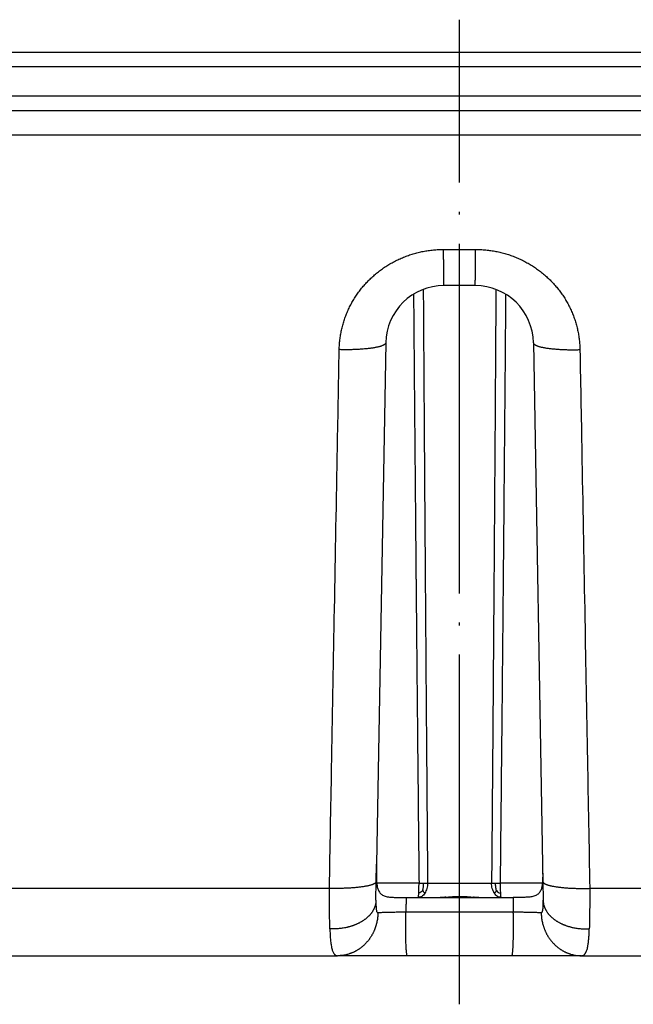
# Model space of a CAD drawing. Units: millimetres. Extents: x -375 to -219, y 108 to 322.
# Drawn here: x -314 to -293, y 288 to 322 of the extents above; entities that cross this region are included whole.
import ezdxf

# ---------------------------------------------------------------- set-up
doc = ezdxf.new("R2010")
doc.units = ezdxf.units.MM
doc.linetypes.add('DOT_CENTER', pattern=[14, 12, -1, 0, -1])
doc.layers.add('1', color=7, linetype='Continuous')

# ---------------------------------------------------------------- blocks, each defined once
blk = doc.blocks.new('Sandfang-Terra__3', base_point=(-367.983, 289.909))
at = {"color": 7, "linetype": 'Continuous'}
for p, q in [((-244.639, 320.909), (-367.483, 320.909)), ((-232.951, 318.909), (-365.016, 318.909)), ((-298.449, 312.909), (-299.518, 312.909)), ((-301.518, 310.944), (-301.83, 293.049)), ((-296.449, 310.944), (-296.137, 293.049)), ((-301.84, 292.457), (-301.83, 293.049)), ((-296.137, 293.049), (-296.126, 292.457)), ((-301.852, 291.811), (-301.84, 292.457)), ((-296.126, 292.457), (-296.115, 291.811)), ((-300.818, 291.909), (-300.404, 291.909)), ((-300.404, 291.909), (-299.649, 291.909)), ((-299.649, 291.909), (-298.318, 291.909)), ((-298.318, 291.909), (-297.563, 291.909)), ((-297.563, 291.909), (-297.149, 291.909)), ((-324.147, 289.909), (-303.17, 289.909)), ((-300.778, 289.909), (-303.17, 289.909)), ((-297.188, 289.909), (-300.778, 289.909)), ((-294.797, 289.909), (-297.188, 289.909)), ((-294.797, 289.909), (-273.819, 289.909))]:
    blk.add_line(p, q, dxfattribs=at)
at = {"color": 3, "linetype": 'Continuous'}
for p, q in [((-244.242, 320.409), (-367.983, 320.409)), ((-229.983, 319.409), (-367.983, 319.409)), ((-364.031, 318.082), (-233.935, 318.082)), ((-299.53, 314.148), (-298.436, 314.148)), ((-300.375, 292.397), (-301.825, 292.397)), ((-300.081, 292.401), (-297.886, 292.401)), ((-296.142, 292.397), (-297.591, 292.397)), ((-325.277, 292.223), (-303.449, 292.223)), ((-294.517, 292.223), (-272.689, 292.223)), ((-297.14, 291.409), (-300.826, 291.409))]:
    blk.add_line(p, q, dxfattribs=at)
at = {"color": 7, "linetype": 'Continuous'}
for centre, start, end in [((-299.518, 310.909), 90, 179), ((-298.449, 310.909), 1, 90)]:
    blk.add_arc(centre, 2, start, end, dxfattribs=at)
at = {"color": 3, "linetype": 'Continuous'}
for points, knots in [([(-303.113, 310.709), (-303.111, 310.766), (-303.108, 310.878), (-303.092, 311.047), (-303.068, 311.214), (-303.036, 311.38), (-302.996, 311.544), (-302.955, 311.679), (-302.919, 311.785), (-302.89, 311.865), (-302.859, 311.943), (-302.826, 312.021), (-302.792, 312.098), (-302.755, 312.175), (-302.716, 312.25), (-302.663, 312.349), (-302.591, 312.471), (-302.497, 312.613), (-302.397, 312.75), (-302.308, 312.861), (-302.233, 312.946), (-302.176, 313.009), (-302.116, 313.071), (-302.056, 313.131), (-301.993, 313.19), (-301.93, 313.248), (-301.865, 313.304), (-301.798, 313.358), (-301.73, 313.411), (-301.661, 313.463), (-301.59, 313.512), (-301.518, 313.56), (-301.445, 313.607), (-301.371, 313.651), (-301.296, 313.694), (-301.194, 313.749), (-301.063, 313.813), (-300.903, 313.883), (-300.739, 313.944), (-300.601, 313.989), (-300.488, 314.021), (-300.403, 314.043), (-300.318, 314.063), (-300.231, 314.081), (-300.145, 314.097), (-300.058, 314.111), (-299.971, 314.122), (-299.883, 314.132), (-299.795, 314.139), (-299.707, 314.144), (-299.619, 314.148), (-299.56, 314.148), (-299.53, 314.148)], [0, 0, 0, 0, 0.169116, 0.338143, 0.507006, 0.675805, 0.844635, 1.013416, 1.097841, 1.182315, 1.266804, 1.351297, 1.435817, 1.520386, 1.605026, 1.689715, 1.859182, 2.028931, 2.198979, 2.369301, 2.454622, 2.540048, 2.625549, 2.711135, 2.796815, 2.8826, 2.968492, 3.054494, 3.140611, 3.226841, 3.313171, 3.399606, 3.486158, 3.572821, 3.659585, 3.746459, 3.92051, 4.094991, 4.269824, 4.444981, 4.532711, 4.620517, 4.708387, 4.79632, 4.884313, 4.972368, 5.060491, 5.148664, 5.236867, 5.325093, 5.413333, 5.501586, 5.501586, 5.501586, 5.501586]), ([(-299.518, 312.909), (-299.518, 312.909), (-299.518, 312.909), (-299.518, 312.909), (-299.518, 312.909), (-299.518, 312.909), (-299.518, 312.909), (-299.518, 312.909), (-299.518, 312.909), (-299.518, 312.91), (-299.518, 312.91), (-299.518, 312.911), (-299.519, 312.911), (-299.519, 312.912), (-299.519, 312.912), (-299.519, 312.913), (-299.519, 312.914), (-299.519, 312.915), (-299.519, 312.916), (-299.519, 312.917), (-299.519, 312.918), (-299.519, 312.919), (-299.519, 312.92), (-299.52, 312.922), (-299.52, 312.923), (-299.52, 312.924), (-299.52, 312.926), (-299.52, 312.928), (-299.52, 312.929), (-299.52, 312.931), (-299.52, 312.933), (-299.52, 312.935), (-299.52, 312.937), (-299.52, 312.939), (-299.521, 312.941), (-299.521, 312.943), (-299.521, 312.946), (-299.521, 312.948), (-299.521, 312.951), (-299.521, 312.953), (-299.521, 312.956), (-299.521, 312.959), (-299.521, 312.961), (-299.521, 312.964), (-299.521, 312.967), (-299.521, 312.97), (-299.522, 312.973), (-299.522, 312.977), (-299.522, 312.98), (-299.522, 312.983), (-299.522, 312.987), (-299.522, 312.99), (-299.522, 312.994), (-299.522, 312.997), (-299.522, 313.001), (-299.522, 313.005), (-299.522, 313.009), (-299.523, 313.013), (-299.523, 313.017), (-299.523, 313.021), (-299.523, 313.026), (-299.523, 313.03), (-299.523, 313.034), (-299.523, 313.039), (-299.523, 313.043), (-299.523, 313.048), (-299.523, 313.053), (-299.523, 313.058), (-299.524, 313.063), (-299.524, 313.068), (-299.524, 313.073), (-299.524, 313.078), (-299.524, 313.083), (-299.524, 313.088), (-299.524, 313.094), (-299.524, 313.099), (-299.524, 313.105), (-299.524, 313.111), (-299.524, 313.116), (-299.524, 313.122), (-299.525, 313.129), (-299.525, 313.135), (-299.525, 313.141), (-299.525, 313.147), (-299.525, 313.154), (-299.525, 313.16), (-299.525, 313.167), (-299.525, 313.174), (-299.525, 313.18), (-299.525, 313.187), (-299.525, 313.194), (-299.525, 313.201), (-299.526, 313.208), (-299.526, 313.215), (-299.526, 313.223), (-299.526, 313.23), (-299.526, 313.237), (-299.526, 313.245), (-299.526, 313.252), (-299.526, 313.26), (-299.526, 313.268), (-299.526, 313.276), (-299.526, 313.284), (-299.526, 313.292), (-299.526, 313.301), (-299.527, 313.309), (-299.527, 313.318), (-299.527, 313.326), (-299.527, 313.335), (-299.527, 313.343), (-299.527, 313.352), (-299.527, 313.361), (-299.527, 313.37), (-299.527, 313.379), (-299.527, 313.388), (-299.527, 313.397), (-299.527, 313.406), (-299.527, 313.415), (-299.528, 313.425), (-299.528, 313.434), (-299.528, 313.443), (-299.528, 313.453), (-299.528, 313.464), (-299.528, 313.475), (-299.528, 313.486), (-299.528, 313.497), (-299.528, 313.509), (-299.528, 313.52), (-299.528, 313.531), (-299.528, 313.543), (-299.528, 313.554), (-299.528, 313.566), (-299.528, 313.578), (-299.529, 313.589), (-299.529, 313.601), (-299.529, 313.613), (-299.529, 313.625), (-299.529, 313.637), (-299.529, 313.649), (-299.529, 313.661), (-299.529, 313.675), (-299.529, 313.69), (-299.529, 313.706), (-299.529, 313.723), (-299.529, 313.74), (-299.529, 313.756), (-299.529, 313.773), (-299.529, 313.79), (-299.53, 313.807), (-299.53, 313.824), (-299.53, 313.841), (-299.53, 313.858), (-299.53, 313.875), (-299.53, 313.892), (-299.53, 313.911), (-299.53, 313.933), (-299.53, 313.957), (-299.53, 313.981), (-299.53, 314.005), (-299.53, 314.029), (-299.53, 314.053), (-299.53, 314.077), (-299.53, 314.101), (-299.53, 314.125), (-299.53, 314.14), (-299.53, 314.148)], [0, 0, 0, 0, 0.000032, 0.000067, 0.000107, 0.000154, 0.000269, 0.000417, 0.00067, 0.00099, 0.001377, 0.001832, 0.002357, 0.002952, 0.003618, 0.004356, 0.005165, 0.006046, 0.007, 0.008028, 0.009129, 0.010304, 0.011554, 0.012878, 0.014278, 0.015753, 0.017305, 0.018932, 0.020636, 0.022416, 0.024274, 0.02621, 0.028224, 0.030316, 0.032487, 0.034736, 0.037064, 0.039472, 0.041958, 0.044524, 0.047169, 0.049894, 0.052699, 0.055584, 0.05855, 0.061595, 0.064722, 0.067929, 0.071217, 0.074586, 0.078037, 0.081568, 0.085182, 0.088874, 0.092648, 0.096503, 0.10044, 0.104458, 0.108558, 0.112738, 0.116999, 0.121341, 0.125764, 0.130267, 0.13485, 0.139514, 0.144257, 0.14908, 0.153983, 0.158966, 0.164028, 0.169169, 0.17439, 0.179689, 0.185067, 0.190524, 0.19606, 0.201916, 0.207857, 0.213882, 0.21999, 0.226182, 0.232456, 0.238813, 0.245251, 0.25177, 0.258369, 0.265048, 0.271806, 0.278643, 0.285559, 0.292552, 0.299622, 0.306769, 0.313991, 0.321289, 0.328662, 0.33611, 0.343631, 0.351226, 0.35924, 0.367333, 0.375503, 0.383749, 0.392071, 0.400467, 0.408937, 0.417479, 0.426092, 0.434776, 0.44353, 0.452352, 0.461242, 0.470198, 0.47922, 0.488307, 0.497457, 0.50667, 0.515945, 0.525281, 0.534676, 0.54413, 0.555147, 0.566239, 0.577405, 0.588643, 0.59995, 0.611326, 0.622768, 0.634274, 0.645844, 0.657474, 0.669163, 0.68091, 0.692712, 0.704568, 0.716476, 0.728434, 0.74044, 0.752493, 0.764591, 0.781078, 0.797638, 0.814268, 0.830963, 0.847718, 0.86453, 0.881393, 0.898303, 0.915256, 0.932248, 0.949273, 0.966327, 0.983407, 1.000507, 1.024475, 1.048464, 1.072462, 1.096458, 1.120444, 1.144407, 1.168338, 1.192227, 1.216062, 1.239833, 1.239833, 1.239833, 1.239833]), ([(-298.449, 312.909), (-298.449, 312.909), (-298.449, 312.909), (-298.449, 312.909), (-298.449, 312.909), (-298.449, 312.909), (-298.448, 312.909), (-298.448, 312.909), (-298.448, 312.909), (-298.448, 312.91), (-298.448, 312.91), (-298.448, 312.911), (-298.448, 312.911), (-298.448, 312.912), (-298.448, 312.912), (-298.448, 312.913), (-298.448, 312.914), (-298.448, 312.915), (-298.447, 312.916), (-298.447, 312.917), (-298.447, 312.918), (-298.447, 312.919), (-298.447, 312.92), (-298.447, 312.922), (-298.447, 312.923), (-298.447, 312.924), (-298.447, 312.926), (-298.447, 312.928), (-298.447, 312.929), (-298.446, 312.931), (-298.446, 312.933), (-298.446, 312.935), (-298.446, 312.937), (-298.446, 312.939), (-298.446, 312.941), (-298.446, 312.943), (-298.446, 312.946), (-298.446, 312.948), (-298.446, 312.951), (-298.446, 312.953), (-298.446, 312.956), (-298.445, 312.959), (-298.445, 312.961), (-298.445, 312.964), (-298.445, 312.967), (-298.445, 312.97), (-298.445, 312.973), (-298.445, 312.977), (-298.445, 312.98), (-298.445, 312.983), (-298.445, 312.987), (-298.445, 312.99), (-298.444, 312.994), (-298.444, 312.997), (-298.444, 313.001), (-298.444, 313.005), (-298.444, 313.009), (-298.444, 313.013), (-298.444, 313.017), (-298.444, 313.021), (-298.444, 313.026), (-298.444, 313.03), (-298.444, 313.034), (-298.443, 313.039), (-298.443, 313.043), (-298.443, 313.048), (-298.443, 313.053), (-298.443, 313.058), (-298.443, 313.063), (-298.443, 313.068), (-298.443, 313.073), (-298.443, 313.078), (-298.443, 313.083), (-298.443, 313.088), (-298.443, 313.094), (-298.442, 313.099), (-298.442, 313.105), (-298.442, 313.111), (-298.442, 313.116), (-298.442, 313.122), (-298.442, 313.129), (-298.442, 313.135), (-298.442, 313.141), (-298.442, 313.147), (-298.442, 313.154), (-298.442, 313.16), (-298.442, 313.167), (-298.441, 313.174), (-298.441, 313.18), (-298.441, 313.187), (-298.441, 313.194), (-298.441, 313.201), (-298.441, 313.208), (-298.441, 313.215), (-298.441, 313.223), (-298.441, 313.23), (-298.441, 313.237), (-298.441, 313.245), (-298.441, 313.252), (-298.44, 313.26), (-298.44, 313.268), (-298.44, 313.276), (-298.44, 313.284), (-298.44, 313.292), (-298.44, 313.301), (-298.44, 313.309), (-298.44, 313.318), (-298.44, 313.326), (-298.44, 313.335), (-298.44, 313.343), (-298.44, 313.352), (-298.44, 313.361), (-298.439, 313.37), (-298.439, 313.379), (-298.439, 313.388), (-298.439, 313.397), (-298.439, 313.406), (-298.439, 313.415), (-298.439, 313.425), (-298.439, 313.434), (-298.439, 313.443), (-298.439, 313.453), (-298.439, 313.464), (-298.439, 313.475), (-298.439, 313.486), (-298.439, 313.497), (-298.438, 313.509), (-298.438, 313.52), (-298.438, 313.531), (-298.438, 313.543), (-298.438, 313.554), (-298.438, 313.566), (-298.438, 313.578), (-298.438, 313.589), (-298.438, 313.601), (-298.438, 313.613), (-298.438, 313.625), (-298.438, 313.637), (-298.438, 313.649), (-298.438, 313.661), (-298.438, 313.675), (-298.437, 313.69), (-298.437, 313.706), (-298.437, 313.723), (-298.437, 313.74), (-298.437, 313.756), (-298.437, 313.773), (-298.437, 313.79), (-298.437, 313.807), (-298.437, 313.824), (-298.437, 313.841), (-298.437, 313.858), (-298.437, 313.875), (-298.437, 313.892), (-298.437, 313.911), (-298.437, 313.933), (-298.437, 313.957), (-298.436, 313.981), (-298.436, 314.005), (-298.436, 314.029), (-298.436, 314.053), (-298.436, 314.077), (-298.436, 314.101), (-298.436, 314.125), (-298.436, 314.14), (-298.436, 314.148)], [0, 0, 0, 0, 0.000032, 0.000067, 0.000107, 0.000154, 0.000269, 0.000417, 0.00067, 0.00099, 0.001377, 0.001832, 0.002357, 0.002952, 0.003618, 0.004356, 0.005165, 0.006046, 0.007, 0.008028, 0.009129, 0.010304, 0.011554, 0.012878, 0.014278, 0.015753, 0.017305, 0.018932, 0.020636, 0.022416, 0.024274, 0.02621, 0.028224, 0.030316, 0.032487, 0.034736, 0.037064, 0.039472, 0.041958, 0.044524, 0.047169, 0.049894, 0.052699, 0.055584, 0.05855, 0.061595, 0.064722, 0.067929, 0.071217, 0.074586, 0.078037, 0.081568, 0.085182, 0.088874, 0.092648, 0.096503, 0.10044, 0.104458, 0.108558, 0.112738, 0.116999, 0.121341, 0.125764, 0.130267, 0.13485, 0.139514, 0.144257, 0.14908, 0.153983, 0.158966, 0.164028, 0.169169, 0.17439, 0.179689, 0.185067, 0.190524, 0.19606, 0.201916, 0.207857, 0.213882, 0.21999, 0.226182, 0.232456, 0.238813, 0.245251, 0.25177, 0.258369, 0.265048, 0.271806, 0.278643, 0.285559, 0.292552, 0.299622, 0.306769, 0.313991, 0.321289, 0.328662, 0.33611, 0.343631, 0.351226, 0.35924, 0.367333, 0.375503, 0.383749, 0.392071, 0.400467, 0.408937, 0.417479, 0.426092, 0.434776, 0.44353, 0.452352, 0.461242, 0.470198, 0.47922, 0.488307, 0.497457, 0.50667, 0.515945, 0.525281, 0.534676, 0.54413, 0.555147, 0.566239, 0.577405, 0.588643, 0.59995, 0.611326, 0.622768, 0.634274, 0.645844, 0.657474, 0.669163, 0.68091, 0.692712, 0.704568, 0.716476, 0.728434, 0.74044, 0.752493, 0.764591, 0.781078, 0.797638, 0.814268, 0.830963, 0.847718, 0.86453, 0.881393, 0.898303, 0.915256, 0.932248, 0.949273, 0.966327, 0.983407, 1.000507, 1.024475, 1.048464, 1.072462, 1.096458, 1.120444, 1.144407, 1.168338, 1.192227, 1.216062, 1.239833, 1.239833, 1.239833, 1.239833]), ([(-298.436, 314.148), (-298.407, 314.148), (-298.348, 314.148), (-298.26, 314.144), (-298.172, 314.139), (-298.054, 314.129), (-297.909, 314.112), (-297.764, 314.087), (-297.649, 314.063), (-297.563, 314.043), (-297.478, 314.021), (-297.394, 313.997), (-297.31, 313.971), (-297.227, 313.943), (-297.145, 313.914), (-297.037, 313.871), (-296.903, 313.813), (-296.747, 313.736), (-296.595, 313.652), (-296.448, 313.561), (-296.305, 313.464), (-296.191, 313.377), (-296.102, 313.304), (-296.037, 313.248), (-295.973, 313.19), (-295.911, 313.131), (-295.85, 313.071), (-295.791, 313.009), (-295.733, 312.946), (-295.659, 312.86), (-295.57, 312.75), (-295.469, 312.613), (-295.376, 312.471), (-295.29, 312.325), (-295.211, 312.175), (-295.151, 312.047), (-295.107, 311.943), (-295.076, 311.865), (-295.047, 311.785), (-295.02, 311.705), (-294.995, 311.625), (-294.972, 311.544), (-294.951, 311.462), (-294.926, 311.352), (-294.899, 311.214), (-294.875, 311.047), (-294.859, 310.878), (-294.855, 310.766), (-294.854, 310.709)], [0, 0, 0, 0, 0.088263, 0.176513, 0.264753, 0.352961, 0.529212, 0.705262, 0.793214, 0.881101, 0.968905, 1.056627, 1.144272, 1.231841, 1.319326, 1.406703, 1.581141, 1.755206, 1.928815, 2.101996, 2.27476, 2.447042, 2.533052, 2.618983, 2.704783, 2.790463, 2.876051, 2.961557, 3.046957, 3.132262, 3.302627, 3.472654, 3.642414, 3.811902, 3.98121, 4.150334, 4.234845, 4.319329, 4.403772, 4.488181, 4.572576, 4.656975, 4.741396, 4.825807, 4.994578, 5.163449, 5.332448, 5.501534, 5.501534, 5.501534, 5.501534]), ([(-300.563, 312.614), (-300.557, 311.863), (-300.544, 310.254), (-300.526, 308.219), (-300.511, 306.507), (-300.502, 305.438), (-300.494, 304.583), (-300.489, 304.048), (-300.485, 303.621), (-300.483, 303.353), (-300.481, 303.14), (-300.48, 302.979), (-300.478, 302.819), (-300.475, 302.511), (-300.47, 301.966), (-300.462, 301.11), (-300.452, 300.029), (-300.44, 298.811), (-300.424, 297.15), (-300.403, 295.012), (-300.385, 293.302), (-300.375, 292.397)], [0, 0, 0, 0, 2.25437, 4.824474, 6.10716, 7.390005, 8.031311, 8.672771, 8.994332, 9.314154, 9.475299, 9.634845, 9.795191, 9.955537, 10.560291, 11.430613, 12.52107, 13.803833, 15.086604, 17.502987, 20.217677, 20.217677, 20.217677, 20.217677]), ([(-300.23, 312.778), (-300.221, 311.441), (-300.205, 308.977), (-300.182, 305.606), (-300.163, 303.02), (-300.15, 301.257), (-300.141, 299.974), (-300.132, 298.815), (-300.119, 297.154), (-300.102, 295.017), (-300.088, 293.306), (-300.081, 292.401)], [0, 0, 0, 0, 4.010188, 7.391904, 10.114876, 11.767687, 12.680367, 13.963027, 15.245856, 17.662156, 20.376828, 20.376828, 20.376828, 20.376828]), ([(-297.736, 312.778), (-297.749, 310.86), (-297.771, 307.488), (-297.802, 303.091), (-297.826, 299.927), (-297.845, 297.411), (-297.864, 295.017), (-297.878, 293.306), (-297.886, 292.401)], [0, 0, 0, 0, 5.753847, 10.114876, 13.192211, 15.245855, 17.662004, 20.376828, 20.376828, 20.376828, 20.376828]), ([(-297.403, 312.614), (-297.41, 311.859), (-297.423, 310.251), (-297.44, 308.216), (-297.455, 306.507), (-297.465, 305.438), (-297.472, 304.583), (-297.477, 304.048), (-297.481, 303.621), (-297.484, 303.353), (-297.485, 303.14), (-297.487, 302.98), (-297.488, 302.819), (-297.491, 302.513), (-297.496, 301.971), (-297.504, 301.115), (-297.515, 300.032), (-297.526, 298.811), (-297.543, 297.15), (-297.564, 295.012), (-297.582, 293.302), (-297.591, 292.397)], [0, 0, 0, 0, 2.263495, 4.824474, 6.10716, 7.390005, 8.031032, 8.672771, 8.99433, 9.314154, 9.474276, 9.634845, 9.795191, 9.955537, 10.552283, 11.423381, 12.52107, 13.803833, 15.086604, 17.502835, 20.217677, 20.217677, 20.217677, 20.217677]), ([(-301.518, 310.944), (-301.518, 310.943), (-301.518, 310.941), (-301.518, 310.936), (-301.521, 310.926), (-301.528, 310.913), (-301.539, 310.9), (-301.555, 310.886), (-301.572, 310.875), (-301.588, 310.866), (-301.601, 310.859), (-301.616, 310.852), (-301.637, 310.844), (-301.665, 310.833), (-301.701, 310.822), (-301.74, 310.81), (-301.784, 310.799), (-301.831, 310.789), (-301.882, 310.779), (-301.936, 310.769), (-301.994, 310.76), (-302.054, 310.752), (-302.118, 310.744), (-302.183, 310.737), (-302.251, 310.731), (-302.321, 310.725), (-302.392, 310.721), (-302.464, 310.716), (-302.537, 310.713), (-302.61, 310.71), (-302.684, 310.708), (-302.757, 310.707), (-302.83, 310.706), (-302.902, 310.706), (-302.974, 310.707), (-303.044, 310.708), (-303.09, 310.709), (-303.113, 310.709)], [0, 0, 0, 0, 0.002369, 0.004754, 0.017458, 0.031549, 0.047753, 0.069061, 0.094273, 0.108476, 0.123792, 0.14025, 0.157874, 0.191709, 0.229246, 0.270487, 0.315393, 0.363878, 0.415818, 0.471052, 0.529381, 0.590576, 0.654382, 0.720517, 0.788685, 0.858572, 0.929858, 1.002218, 1.075329, 1.148873, 1.222543, 1.296042, 1.369095, 1.44144, 1.512841, 1.583081, 1.651969, 1.651969, 1.651969, 1.651969]), ([(-296.449, 310.944), (-296.449, 310.943), (-296.449, 310.941), (-296.448, 310.936), (-296.446, 310.926), (-296.439, 310.913), (-296.428, 310.9), (-296.412, 310.886), (-296.395, 310.875), (-296.379, 310.866), (-296.365, 310.859), (-296.35, 310.852), (-296.33, 310.844), (-296.302, 310.833), (-296.266, 310.822), (-296.226, 310.81), (-296.183, 310.799), (-296.136, 310.789), (-296.085, 310.779), (-296.03, 310.769), (-295.973, 310.76), (-295.912, 310.752), (-295.849, 310.744), (-295.783, 310.737), (-295.715, 310.731), (-295.646, 310.725), (-295.575, 310.721), (-295.503, 310.716), (-295.43, 310.713), (-295.356, 310.71), (-295.283, 310.708), (-295.21, 310.707), (-295.137, 310.706), (-295.064, 310.706), (-294.993, 310.707), (-294.923, 310.708), (-294.876, 310.709), (-294.854, 310.709)], [0, 0, 0, 0, 0.002369, 0.004754, 0.017458, 0.031549, 0.047752, 0.069061, 0.094273, 0.108476, 0.123791, 0.14025, 0.157873, 0.191709, 0.229245, 0.270486, 0.315392, 0.363877, 0.415817, 0.471051, 0.52938, 0.590575, 0.654381, 0.720516, 0.788684, 0.858571, 0.929857, 1.002217, 1.075328, 1.148872, 1.222542, 1.296041, 1.369093, 1.441439, 1.512839, 1.58308, 1.651967, 1.651967, 1.651967, 1.651967]), ([(-303.449, 292.223), (-303.424, 293.605), (-303.368, 296.686), (-303.278, 301.633), (-303.191, 306.413), (-303.135, 309.494), (-303.113, 310.709)], [0, 0, 0, 0, 4.147372, 9.244835, 14.842119, 18.489887, 18.489887, 18.489887, 18.489887]), ([(-294.854, 310.709), (-294.83, 309.441), (-294.775, 306.36), (-294.689, 301.673), (-294.6, 296.779), (-294.544, 293.698), (-294.517, 292.223)], [0, 0, 0, 0, 3.806442, 9.245053, 14.06346, 18.489888, 18.489888, 18.489888, 18.489888]), ([(-301.84, 292.457), (-301.84, 292.456), (-301.84, 292.454), (-301.841, 292.449), (-301.843, 292.439), (-301.851, 292.426), (-301.862, 292.413), (-301.878, 292.399), (-301.895, 292.388), (-301.911, 292.379), (-301.925, 292.372), (-301.94, 292.365), (-301.961, 292.356), (-301.989, 292.346), (-302.025, 292.334), (-302.065, 292.323), (-302.109, 292.312), (-302.157, 292.301), (-302.208, 292.291), (-302.263, 292.282), (-302.321, 292.273), (-302.383, 292.264), (-302.446, 292.257), (-302.513, 292.25), (-302.581, 292.243), (-302.651, 292.238), (-302.723, 292.233), (-302.796, 292.229), (-302.869, 292.225), (-302.943, 292.223), (-303.017, 292.221), (-303.091, 292.219), (-303.165, 292.219), (-303.237, 292.219), (-303.309, 292.22), (-303.379, 292.221), (-303.426, 292.222), (-303.449, 292.223)], [0, 0, 0, 0, 0.002441, 0.004897, 0.017675, 0.031859, 0.048178, 0.069652, 0.095068, 0.109388, 0.124832, 0.141429, 0.159203, 0.193372, 0.231284, 0.272945, 0.318311, 0.367297, 0.419774, 0.475575, 0.534499, 0.596312, 0.66075, 0.727528, 0.79634, 0.866868, 0.938785, 1.01176, 1.085463, 1.15957, 1.233771, 1.307764, 1.381269, 1.454024, 1.52579, 1.596348, 1.665506, 1.665506, 1.665506, 1.665506]), ([(-300.384, 292.052), (-300.382, 292.081), (-300.38, 292.134), (-300.377, 292.217), (-300.376, 292.303), (-300.375, 292.365), (-300.375, 292.397)], [0, 0, 0, 0, 0.0880013, 0.1584806, 0.2501901, 0.3456869, 0.3456869, 0.3456869, 0.3456869]), ([(-300.375, 292.397), (-300.363, 292.397), (-300.336, 292.397), (-300.298, 292.398), (-300.258, 292.398), (-300.232, 292.398), (-300.218, 292.398)], [0, 0, 0, 0, 0.0371434, 0.0795178, 0.1160549, 0.1571916, 0.1571916, 0.1571916, 0.1571916]), ([(-300.246, 292.146), (-300.238, 292.185), (-300.222, 292.269), (-300.219, 292.354), (-300.218, 292.398)], [0, 0, 0, 0, 0.1198157, 0.2542151, 0.2542151, 0.2542151, 0.2542151]), ([(-300.218, 292.398), (-300.205, 292.399), (-300.181, 292.399), (-300.145, 292.4), (-300.113, 292.401), (-300.091, 292.401), (-300.081, 292.401)], [0, 0, 0, 0, 0.0396923, 0.0726152, 0.1059269, 0.1373637, 0.1373637, 0.1373637, 0.1373637]), ([(-300.081, 292.401), (-300.084, 292.337), (-300.092, 292.214), (-300.148, 292.105), (-300.175, 292.053)], [0, 0, 0, 0, 0.1901086, 0.3645701, 0.3645701, 0.3645701, 0.3645701]), ([(-297.791, 292.053), (-297.818, 292.105), (-297.875, 292.214), (-297.882, 292.337), (-297.886, 292.401)], [0, 0, 0, 0, 0.1744615, 0.3645701, 0.3645701, 0.3645701, 0.3645701]), ([(-297.886, 292.401), (-297.875, 292.401), (-297.853, 292.4), (-297.819, 292.4), (-297.784, 292.399), (-297.76, 292.399), (-297.748, 292.398)], [0, 0, 0, 0, 0.0336896, 0.0647485, 0.1029206, 0.1373637, 0.1373637, 0.1373637, 0.1373637]), ([(-297.72, 292.146), (-297.728, 292.185), (-297.745, 292.269), (-297.747, 292.354), (-297.748, 292.398)], [0, 0, 0, 0, 0.1198163, 0.2542161, 0.2542161, 0.2542161, 0.2542161]), ([(-297.748, 292.398), (-297.737, 292.398), (-297.711, 292.398), (-297.672, 292.398), (-297.631, 292.397), (-297.605, 292.397), (-297.591, 292.397)], [0, 0, 0, 0, 0.0355217, 0.0776738, 0.1171676, 0.1571916, 0.1571916, 0.1571916, 0.1571916]), ([(-297.591, 292.397), (-297.591, 292.36), (-297.591, 292.297), (-297.589, 292.211), (-297.587, 292.134), (-297.584, 292.081), (-297.583, 292.052)], [0, 0, 0, 0, 0.1122054, 0.1872062, 0.2576856, 0.3456868, 0.3456868, 0.3456868, 0.3456868]), ([(-296.126, 292.457), (-296.126, 292.456), (-296.126, 292.454), (-296.126, 292.449), (-296.123, 292.439), (-296.116, 292.426), (-296.105, 292.413), (-296.089, 292.399), (-296.072, 292.388), (-296.056, 292.379), (-296.042, 292.372), (-296.027, 292.365), (-296.006, 292.356), (-295.978, 292.346), (-295.942, 292.334), (-295.901, 292.323), (-295.857, 292.312), (-295.81, 292.301), (-295.758, 292.291), (-295.703, 292.282), (-295.645, 292.273), (-295.584, 292.264), (-295.52, 292.257), (-295.454, 292.25), (-295.385, 292.243), (-295.315, 292.238), (-295.244, 292.233), (-295.171, 292.229), (-295.097, 292.225), (-295.023, 292.223), (-294.949, 292.221), (-294.875, 292.219), (-294.802, 292.219), (-294.729, 292.219), (-294.658, 292.22), (-294.587, 292.221), (-294.54, 292.222), (-294.517, 292.223)], [0, 0, 0, 0, 0.002449, 0.004915, 0.017677, 0.031847, 0.048153, 0.06962, 0.095029, 0.109346, 0.124787, 0.141381, 0.159152, 0.193319, 0.23123, 0.272891, 0.318257, 0.367242, 0.419719, 0.475521, 0.534445, 0.596258, 0.660697, 0.727475, 0.796288, 0.866817, 0.938734, 1.011709, 1.085412, 1.15952, 1.233721, 1.307714, 1.38122, 1.453975, 1.52574, 1.596298, 1.665457, 1.665457, 1.665457, 1.665457]), ([(-303.434, 290.832), (-303.436, 290.923), (-303.442, 291.139), (-303.446, 291.491), (-303.449, 291.863), (-303.449, 292.111), (-303.449, 292.223)], [0, 0, 0, 0, 0.274851, 0.647504, 1.057285, 1.391241, 1.391241, 1.391241, 1.391241]), ([(-300.175, 292.053), (-300.207, 292.012), (-300.265, 291.935), (-300.36, 291.917), (-300.404, 291.909)], [0, 0, 0, 0, 0.1495644, 0.2786576, 0.2786576, 0.2786576, 0.2786576]), ([(-300.404, 291.909), (-300.402, 291.91), (-300.398, 291.915), (-300.396, 291.928), (-300.392, 291.948), (-300.389, 291.977), (-300.386, 292.012), (-300.385, 292.038), (-300.384, 292.052)], [0, 0, 0, 0, 0.005567, 0.0185012, 0.0392805, 0.0677016, 0.1032124, 0.1453754, 0.1453754, 0.1453754, 0.1453754]), ([(-300.246, 292.146), (-300.267, 292.128), (-300.309, 292.091), (-300.359, 292.065), (-300.384, 292.052)], [0, 0, 0, 0, 0.0827391, 0.1673814, 0.1673814, 0.1673814, 0.1673814]), ([(-300.246, 292.146), (-300.24, 292.138), (-300.228, 292.12), (-300.21, 292.096), (-300.193, 292.074), (-300.181, 292.06), (-300.175, 292.053)], [0, 0, 0, 0, 0.03106, 0.0629317, 0.0906194, 0.1170373, 0.1170373, 0.1170373, 0.1170373]), ([(-299.466, 291.917), (-299.431, 291.92), (-299.358, 291.926), (-299.243, 291.936), (-299.12, 291.944), (-299.013, 291.947), (-298.925, 291.946), (-298.858, 291.944), (-298.793, 291.941), (-298.73, 291.937), (-298.671, 291.932), (-298.613, 291.927), (-298.556, 291.921), (-298.518, 291.918), (-298.5, 291.917)], [0, 0, 0, 0, 0.1054542, 0.2218202, 0.3456416, 0.4753611, 0.5422595, 0.6103484, 0.6764299, 0.7382979, 0.7980679, 0.8553622, 0.9133501, 0.9683503, 0.9683503, 0.9683503, 0.9683503]), ([(-297.72, 292.146), (-297.726, 292.138), (-297.738, 292.12), (-297.756, 292.096), (-297.774, 292.074), (-297.786, 292.06), (-297.791, 292.053)], [0, 0, 0, 0, 0.0310596, 0.0629319, 0.0906195, 0.1170379, 0.1170379, 0.1170379, 0.1170379]), ([(-297.563, 291.909), (-297.607, 291.917), (-297.701, 291.935), (-297.76, 292.012), (-297.791, 292.053)], [0, 0, 0, 0, 0.1290932, 0.2786576, 0.2786576, 0.2786576, 0.2786576]), ([(-297.72, 292.146), (-297.7, 292.128), (-297.657, 292.091), (-297.608, 292.065), (-297.583, 292.052)], [0, 0, 0, 0, 0.0827392, 0.167382, 0.167382, 0.167382, 0.167382]), ([(-297.583, 292.052), (-297.582, 292.035), (-297.58, 292.005), (-297.577, 291.965), (-297.572, 291.937), (-297.57, 291.917), (-297.565, 291.911), (-297.563, 291.909)], [0, 0, 0, 0, 0.0498078, 0.0899498, 0.1194952, 0.1378514, 0.1452896, 0.1452896, 0.1452896, 0.1452896]), ([(-294.517, 292.223), (-294.517, 292.111), (-294.517, 291.864), (-294.52, 291.501), (-294.525, 291.149), (-294.53, 290.933), (-294.532, 290.832)], [0, 0, 0, 0, 0.333902, 0.743036, 1.088954, 1.390402, 1.390402, 1.390402, 1.390402]), ([(-301.852, 291.811), (-301.852, 291.796), (-301.853, 291.765), (-301.859, 291.718), (-301.868, 291.671), (-301.878, 291.631), (-301.889, 291.6), (-301.897, 291.576), (-301.907, 291.552), (-301.917, 291.528), (-301.929, 291.504), (-301.941, 291.48), (-301.954, 291.457), (-301.969, 291.433), (-301.984, 291.409), (-302, 291.386), (-302.018, 291.363), (-302.036, 291.34), (-302.055, 291.317), (-302.075, 291.295), (-302.097, 291.273), (-302.119, 291.251), (-302.142, 291.23), (-302.166, 291.208), (-302.19, 291.188), (-302.216, 291.167), (-302.243, 291.148), (-302.27, 291.128), (-302.298, 291.109), (-302.327, 291.091), (-302.357, 291.073), (-302.387, 291.056), (-302.418, 291.039), (-302.449, 291.023), (-302.482, 291.008), (-302.514, 290.993), (-302.548, 290.978), (-302.581, 290.965), (-302.615, 290.952), (-302.65, 290.939), (-302.685, 290.928), (-302.72, 290.917), (-302.756, 290.906), (-302.791, 290.897), (-302.827, 290.888), (-302.876, 290.877), (-302.936, 290.864), (-303.009, 290.852), (-303.081, 290.843), (-303.154, 290.836), (-303.225, 290.831), (-303.296, 290.829), (-303.365, 290.829), (-303.411, 290.831), (-303.434, 290.832)], [0, 0, 0, 0, 0.045935, 0.092843, 0.140827, 0.189991, 0.215053, 0.24045, 0.266194, 0.292298, 0.318773, 0.345631, 0.37288, 0.40053, 0.42859, 0.457066, 0.485964, 0.515288, 0.54504, 0.575223, 0.605835, 0.636876, 0.668341, 0.700227, 0.732525, 0.765229, 0.798328, 0.831811, 0.865665, 0.899875, 0.934426, 0.969301, 1.004482, 1.039948, 1.07568, 1.111655, 1.147852, 1.184247, 1.220817, 1.257536, 1.29438, 1.331325, 1.368343, 1.405411, 1.442503, 1.479592, 1.553663, 1.627428, 1.700698, 1.773292, 1.845041, 1.91579, 1.985398, 2.053739, 2.053739, 2.053739, 2.053739]), ([(-301.852, 291.811), (-301.852, 291.809), (-301.852, 291.802), (-301.852, 291.791), (-301.852, 291.775), (-301.852, 291.755), (-301.852, 291.731), (-301.852, 291.706), (-301.852, 291.683), (-301.852, 291.666), (-301.852, 291.647), (-301.851, 291.625), (-301.85, 291.6), (-301.85, 291.584), (-301.849, 291.575), (-301.849, 291.57), (-301.849, 291.567), (-301.848, 291.561), (-301.848, 291.554), (-301.847, 291.543), (-301.846, 291.531), (-301.844, 291.507), (-301.84, 291.479), (-301.833, 291.447), (-301.825, 291.422), (-301.816, 291.404), (-301.805, 291.391), (-301.794, 291.385), (-301.787, 291.384), (-301.785, 291.384), (-301.783, 291.384)], [0, 0, 0, 0, 0.0070441, 0.0187809, 0.0348446, 0.05487, 0.0784917, 0.1068018, 0.1298032, 0.1470933, 0.1582692, 0.1876026, 0.211934, 0.2319562, 0.2368476, 0.2403792, 0.2445298, 0.2486576, 0.2568162, 0.2648506, 0.2812897, 0.2956759, 0.3343504, 0.3671044, 0.3940528, 0.4128807, 0.4290395, 0.4435802, 0.447147, 0.4507952, 0.4507952, 0.4507952, 0.4507952]), ([(-299.466, 291.917), (-299.48, 291.915), (-299.51, 291.913), (-299.555, 291.911), (-299.602, 291.909), (-299.632, 291.909), (-299.649, 291.909)], [0, 0, 0, 0, 0.0410905, 0.091655, 0.1334875, 0.1825939, 0.1825939, 0.1825939, 0.1825939]), ([(-299.441, 291.909), (-299.442, 291.909), (-299.444, 291.91), (-299.447, 291.911), (-299.451, 291.912), (-299.454, 291.913), (-299.457, 291.914), (-299.46, 291.915), (-299.463, 291.916), (-299.465, 291.916), (-299.466, 291.917)], [0, 0, 0, 0, 0.00342852, 0.00682482, 0.01018958, 0.01352352, 0.01682735, 0.02010182, 0.0233477, 0.02656577, 0.02656577, 0.02656577, 0.02656577]), ([(-298.5, 291.917), (-298.501, 291.916), (-298.503, 291.916), (-298.507, 291.915), (-298.51, 291.914), (-298.513, 291.913), (-298.516, 291.912), (-298.519, 291.911), (-298.522, 291.91), (-298.525, 291.909), (-298.526, 291.909)], [0, 0, 0, 0, 0.00321805, 0.00646391, 0.00973837, 0.01304219, 0.01637611, 0.01974086, 0.02313714, 0.02656564, 0.02656564, 0.02656564, 0.02656564]), ([(-298.318, 291.909), (-298.331, 291.909), (-298.361, 291.909), (-298.408, 291.911), (-298.456, 291.913), (-298.487, 291.915), (-298.5, 291.917)], [0, 0, 0, 0, 0.039399, 0.0909128, 0.1415909, 0.182595, 0.182595, 0.182595, 0.182595]), ([(-297.149, 291.909), (-297.149, 291.898), (-297.148, 291.878), (-297.148, 291.846), (-297.147, 291.815), (-297.146, 291.773), (-297.146, 291.721), (-297.144, 291.659), (-297.143, 291.596), (-297.142, 291.534), (-297.141, 291.471), (-297.141, 291.43), (-297.14, 291.409)], [0, 0, 0, 0, 0.0312546, 0.0625092, 0.0937638, 0.1250184, 0.1875276, 0.2500368, 0.312546, 0.3750552, 0.4375644, 0.5000736, 0.5000736, 0.5000736, 0.5000736]), ([(-296.183, 291.384), (-296.182, 291.384), (-296.18, 291.384), (-296.174, 291.385), (-296.166, 291.388), (-296.157, 291.396), (-296.149, 291.407), (-296.141, 291.424), (-296.133, 291.447), (-296.127, 291.479), (-296.123, 291.508), (-296.121, 291.531), (-296.12, 291.544), (-296.119, 291.554), (-296.118, 291.562), (-296.118, 291.571), (-296.117, 291.583), (-296.116, 291.6), (-296.115, 291.625), (-296.115, 291.653), (-296.114, 291.682), (-296.114, 291.709), (-296.114, 291.739), (-296.114, 291.772), (-296.115, 291.798), (-296.115, 291.811)], [0, 0, 0, 0, 0.0035992, 0.0071191, 0.0173226, 0.0286699, 0.0429185, 0.0567388, 0.0839873, 0.1167633, 0.1549222, 0.17034, 0.1857711, 0.193816, 0.2019856, 0.21118, 0.2187602, 0.2383692, 0.2627704, 0.2927482, 0.323468, 0.3509163, 0.3726603, 0.4125191, 0.4513423, 0.4513423, 0.4513423, 0.4513423]), ([(-296.115, 291.811), (-296.114, 291.796), (-296.113, 291.765), (-296.108, 291.719), (-296.099, 291.671), (-296.088, 291.632), (-296.078, 291.6), (-296.069, 291.576), (-296.06, 291.553), (-296.049, 291.529), (-296.038, 291.505), (-296.026, 291.481), (-296.012, 291.457), (-295.998, 291.434), (-295.982, 291.41), (-295.966, 291.387), (-295.949, 291.364), (-295.931, 291.341), (-295.911, 291.318), (-295.891, 291.296), (-295.87, 291.273), (-295.848, 291.252), (-295.825, 291.23), (-295.801, 291.209), (-295.776, 291.188), (-295.75, 291.168), (-295.724, 291.148), (-295.697, 291.129), (-295.669, 291.11), (-295.64, 291.092), (-295.61, 291.074), (-295.58, 291.057), (-295.549, 291.04), (-295.517, 291.024), (-295.485, 291.008), (-295.452, 290.994), (-295.419, 290.979), (-295.385, 290.966), (-295.351, 290.953), (-295.317, 290.94), (-295.282, 290.929), (-295.246, 290.918), (-295.211, 290.907), (-295.175, 290.897), (-295.139, 290.888), (-295.091, 290.877), (-295.031, 290.865), (-294.958, 290.853), (-294.885, 290.844), (-294.813, 290.837), (-294.741, 290.832), (-294.671, 290.83), (-294.601, 290.83), (-294.555, 290.831), (-294.532, 290.832)], [0, 0, 0, 0, 0.04591, 0.092794, 0.140755, 0.189896, 0.214947, 0.240333, 0.266067, 0.292161, 0.318626, 0.345474, 0.372714, 0.400356, 0.428407, 0.456875, 0.485765, 0.515081, 0.544826, 0.575001, 0.605608, 0.636642, 0.668102, 0.699982, 0.732275, 0.764974, 0.798069, 0.831547, 0.865397, 0.899604, 0.934153, 0.969025, 1.004203, 1.039667, 1.075397, 1.111371, 1.147567, 1.183961, 1.220529, 1.257248, 1.294092, 1.331037, 1.368056, 1.405124, 1.442216, 1.479307, 1.55338, 1.627148, 1.700422, 1.773021, 1.844775, 1.915531, 1.985145, 2.053492, 2.053492, 2.053492, 2.053492]), ([(-301.783, 291.384), (-301.784, 291.362), (-301.785, 291.318), (-301.79, 291.25), (-301.798, 291.182), (-301.81, 291.114), (-301.824, 291.045), (-301.839, 290.988), (-301.852, 290.942), (-301.863, 290.907), (-301.874, 290.873), (-301.887, 290.839), (-301.9, 290.805), (-301.914, 290.771), (-301.93, 290.738), (-301.945, 290.704), (-301.962, 290.671), (-301.98, 290.639), (-301.998, 290.607), (-302.017, 290.575), (-302.037, 290.543), (-302.058, 290.513), (-302.079, 290.482), (-302.101, 290.452), (-302.124, 290.423), (-302.148, 290.395), (-302.172, 290.367), (-302.197, 290.339), (-302.223, 290.313), (-302.249, 290.287), (-302.276, 290.262), (-302.303, 290.238), (-302.331, 290.214), (-302.359, 290.191), (-302.388, 290.17), (-302.417, 290.149), (-302.447, 290.128), (-302.477, 290.109), (-302.508, 290.091), (-302.538, 290.073), (-302.569, 290.056), (-302.601, 290.041), (-302.632, 290.026), (-302.664, 290.012), (-302.695, 289.999), (-302.727, 289.987), (-302.759, 289.976), (-302.802, 289.962), (-302.855, 289.947), (-302.919, 289.933), (-302.983, 289.922), (-303.046, 289.914), (-303.108, 289.91), (-303.149, 289.909), (-303.17, 289.909)], [0, 0, 0, 0, 0.066319, 0.133757, 0.202251, 0.271732, 0.342125, 0.413347, 0.449243, 0.485313, 0.521544, 0.557923, 0.594439, 0.631079, 0.66783, 0.704677, 0.741609, 0.778611, 0.81567, 0.852773, 0.889906, 0.927055, 0.964207, 1.001349, 1.038467, 1.075548, 1.11258, 1.14955, 1.186446, 1.223255, 1.259967, 1.296568, 1.33305, 1.3694, 1.405609, 1.441667, 1.477564, 1.513292, 1.548841, 1.584204, 1.619373, 1.654341, 1.6891, 1.723644, 1.757967, 1.792064, 1.825928, 1.859556, 1.926078, 1.991603, 2.056103, 2.119556, 2.181945, 2.243255, 2.243255, 2.243255, 2.243255]), ([(-300.826, 291.409), (-300.838, 291.409), (-300.862, 291.408), (-300.897, 291.407), (-300.932, 291.406), (-300.982, 291.405), (-301.046, 291.403), (-301.149, 291.4), (-301.275, 291.397), (-301.417, 291.394), (-301.535, 291.391), (-301.63, 291.388), (-301.686, 291.387), (-301.719, 291.386), (-301.736, 291.385), (-301.758, 291.385), (-301.775, 291.385), (-301.783, 291.384)], [0, 0, 0, 0, 0.0353093, 0.0706052, 0.1058559, 0.141025, 0.2197735, 0.2973974, 0.4524858, 0.5956804, 0.7240424, 0.8080194, 0.8801303, 0.8926847, 0.904733, 0.9326003, 0.957216, 0.957216, 0.957216, 0.957216]), ([(-300.826, 291.409), (-300.826, 291.409), (-300.826, 291.409), (-300.826, 291.409), (-300.826, 291.409), (-300.826, 291.409), (-300.826, 291.409), (-300.826, 291.409), (-300.826, 291.409), (-300.826, 291.409), (-300.826, 291.409)], [0, 0, 0, 0, 0.0000196646, 0.0000393292, 0.000058994, 0.0000786589, 0.0000983238, 0.0001179889, 0.0001376541, 0.0001573194, 0.0001573194, 0.0001573194, 0.0001573194]), ([(-297.14, 291.409), (-297.14, 291.409), (-297.14, 291.409), (-297.14, 291.409), (-297.14, 291.409), (-297.14, 291.409), (-297.14, 291.409), (-297.14, 291.409), (-297.14, 291.409), (-297.14, 291.409), (-297.14, 291.409)], [0, 0, 0, 0, 0.0000195538, 0.0000391074, 0.000058661, 0.0000782144, 0.0000977678, 0.000117321, 0.0001368741, 0.0001564272, 0.0001564272, 0.0001564272, 0.0001564272]), ([(-296.183, 291.384), (-296.191, 291.385), (-296.209, 291.385), (-296.23, 291.385), (-296.248, 291.386), (-296.28, 291.387), (-296.336, 291.388), (-296.431, 291.391), (-296.55, 291.394), (-296.692, 291.397), (-296.819, 291.4), (-296.926, 291.403), (-297.003, 291.405), (-297.075, 291.408), (-297.118, 291.408), (-297.14, 291.409)], [0, 0, 0, 0, 0.0246148, 0.0524812, 0.0645295, 0.0770838, 0.1491948, 0.2331717, 0.3615338, 0.5047283, 0.6598167, 0.7425602, 0.8265522, 0.8918148, 0.9572125, 0.9572125, 0.9572125, 0.9572125]), ([(-296.183, 291.384), (-296.183, 291.362), (-296.181, 291.318), (-296.176, 291.25), (-296.168, 291.182), (-296.157, 291.114), (-296.143, 291.045), (-296.128, 290.988), (-296.115, 290.942), (-296.104, 290.907), (-296.092, 290.873), (-296.08, 290.839), (-296.066, 290.805), (-296.052, 290.771), (-296.037, 290.738), (-296.021, 290.704), (-296.004, 290.671), (-295.987, 290.639), (-295.969, 290.607), (-295.95, 290.575), (-295.93, 290.543), (-295.909, 290.513), (-295.887, 290.482), (-295.865, 290.452), (-295.842, 290.423), (-295.819, 290.395), (-295.794, 290.367), (-295.769, 290.339), (-295.744, 290.313), (-295.718, 290.287), (-295.691, 290.262), (-295.663, 290.238), (-295.636, 290.214), (-295.607, 290.191), (-295.578, 290.17), (-295.549, 290.149), (-295.519, 290.128), (-295.489, 290.109), (-295.459, 290.091), (-295.428, 290.073), (-295.397, 290.056), (-295.366, 290.041), (-295.334, 290.026), (-295.303, 290.012), (-295.271, 289.999), (-295.239, 289.987), (-295.207, 289.976), (-295.165, 289.962), (-295.111, 289.947), (-295.048, 289.933), (-294.984, 289.922), (-294.921, 289.914), (-294.859, 289.91), (-294.817, 289.909), (-294.797, 289.909)], [0, 0, 0, 0, 0.066319, 0.133757, 0.202251, 0.271732, 0.342125, 0.413347, 0.449243, 0.485313, 0.521544, 0.557923, 0.59444, 0.631079, 0.66783, 0.704677, 0.741609, 0.778611, 0.81567, 0.852773, 0.889906, 0.927055, 0.964207, 1.001349, 1.038467, 1.075548, 1.11258, 1.14955, 1.186446, 1.223256, 1.259967, 1.296569, 1.33305, 1.369401, 1.40561, 1.441668, 1.477565, 1.513293, 1.548842, 1.584205, 1.619374, 1.654341, 1.6891, 1.723644, 1.757968, 1.792064, 1.825929, 1.859557, 1.926079, 1.991603, 2.056103, 2.119557, 2.181946, 2.243255, 2.243255, 2.243255, 2.243255]), ([(-303.434, 290.832), (-303.432, 290.771), (-303.428, 290.654), (-303.419, 290.513), (-303.409, 290.407), (-303.4, 290.335), (-303.389, 290.265), (-303.376, 290.197), (-303.36, 290.133), (-303.342, 290.079), (-303.323, 290.031), (-303.304, 289.998), (-303.29, 289.978), (-303.284, 289.969), (-303.277, 289.961), (-303.268, 289.952), (-303.256, 289.94), (-303.24, 289.929), (-303.224, 289.92), (-303.207, 289.914), (-303.188, 289.91), (-303.176, 289.909), (-303.17, 289.909)], [0, 0, 0, 0, 0.182901, 0.348869, 0.425589, 0.501351, 0.565354, 0.640491, 0.707692, 0.76194, 0.812401, 0.863377, 0.874602, 0.885523, 0.895147, 0.906546, 0.925107, 0.945777, 0.962742, 0.982554, 0.999381, 1.01918, 1.01918, 1.01918, 1.01918]), ([(-294.797, 289.909), (-294.79, 289.909), (-294.778, 289.91), (-294.76, 289.914), (-294.743, 289.92), (-294.727, 289.928), (-294.712, 289.939), (-294.697, 289.953), (-294.682, 289.97), (-294.67, 289.987), (-294.658, 290.006), (-294.646, 290.029), (-294.635, 290.053), (-294.622, 290.085), (-294.607, 290.132), (-294.591, 290.196), (-294.578, 290.264), (-294.567, 290.335), (-294.558, 290.406), (-294.548, 290.512), (-294.538, 290.655), (-294.534, 290.771), (-294.532, 290.832)], [0, 0, 0, 0, 0.020122, 0.036657, 0.056066, 0.073428, 0.090482, 0.112446, 0.135216, 0.155341, 0.177329, 0.203446, 0.230577, 0.256677, 0.309021, 0.378064, 0.453178, 0.517343, 0.592564, 0.670017, 0.836411, 1.02006, 1.02006, 1.02006, 1.02006]), ([(-300.782, 289.914), (-300.782, 289.913), (-300.782, 289.913), (-300.781, 289.912), (-300.781, 289.911), (-300.78, 289.91), (-300.78, 289.91), (-300.779, 289.909), (-300.779, 289.909), (-300.779, 289.909), (-300.778, 289.909)], [0, 0, 0, 0, 0.001259176, 0.00237186, 0.003343803, 0.004182731, 0.004899588, 0.005510617, 0.006040348, 0.006524157, 0.006524157, 0.006524157, 0.006524157]), ([(-297.188, 289.909), (-297.188, 289.909), (-297.188, 289.909), (-297.188, 289.909), (-297.187, 289.909), (-297.187, 289.909), (-297.187, 289.909), (-297.187, 289.91), (-297.186, 289.91), (-297.186, 289.91), (-297.186, 289.91)], [0, 0, 0, 0, 0.000262603, 0.00053326, 0.000818938, 0.001125713, 0.001458626, 0.001821738, 0.002218285, 0.002650846, 0.002650846, 0.002650846, 0.002650846])]:
    blk.add_open_spline(points, degree=3, knots=knots, dxfattribs=at)
at = {"color": 7, "linetype": 'Continuous'}
for points, knots in [([(-301.83, 293.049), (-301.83, 293.022), (-301.831, 292.97), (-301.832, 292.892), (-301.833, 292.814), (-301.834, 292.761), (-301.834, 292.735)], [0, 0, 0, 0, 0.0783117, 0.156658, 0.2349982, 0.3133336, 0.3133336, 0.3133336, 0.3133336]), ([(-296.137, 293.049), (-296.136, 293.022), (-296.135, 292.97), (-296.134, 292.892), (-296.133, 292.814), (-296.133, 292.761), (-296.133, 292.735)], [0, 0, 0, 0, 0.0783169, 0.156658, 0.2349929, 0.3133336, 0.3133336, 0.3133336, 0.3133336]), ([(-301.834, 292.735), (-301.834, 292.684), (-301.834, 292.589), (-301.83, 292.451), (-301.819, 292.326), (-301.793, 292.204), (-301.744, 292.091), (-301.653, 292), (-301.529, 291.947), (-301.397, 291.923), (-301.256, 291.913), (-301.141, 291.91), (-301.043, 291.909), (-300.972, 291.909), (-300.896, 291.909), (-300.846, 291.909), (-300.818, 291.909)], [0, 0, 0, 0, 0.154168, 0.284196, 0.415204, 0.529524, 0.658108, 0.778256, 0.905874, 1.053984, 1.18206, 1.328381, 1.399047, 1.47655, 1.540804, 1.626347, 1.626347, 1.626347, 1.626347]), ([(-296.133, 292.735), (-296.132, 292.684), (-296.132, 292.589), (-296.136, 292.451), (-296.148, 292.326), (-296.173, 292.204), (-296.222, 292.091), (-296.314, 292), (-296.437, 291.947), (-296.57, 291.923), (-296.711, 291.913), (-296.826, 291.91), (-296.924, 291.909), (-296.995, 291.909), (-297.07, 291.909), (-297.12, 291.909), (-297.149, 291.909)], [0, 0, 0, 0, 0.154167, 0.284195, 0.415204, 0.529524, 0.658107, 0.778256, 0.905874, 1.053984, 1.182059, 1.328381, 1.399047, 1.47655, 1.540804, 1.626347, 1.626347, 1.626347, 1.626347]), ([(-300.782, 289.914), (-300.783, 289.916), (-300.786, 289.922), (-300.789, 289.933), (-300.792, 289.946), (-300.797, 289.973), (-300.801, 290.011), (-300.807, 290.066), (-300.812, 290.129), (-300.817, 290.206), (-300.821, 290.295), (-300.825, 290.394), (-300.828, 290.502), (-300.83, 290.617), (-300.832, 290.738), (-300.833, 290.846), (-300.833, 290.942), (-300.832, 291.032), (-300.832, 291.121), (-300.831, 291.202), (-300.83, 291.261), (-300.829, 291.31), (-300.828, 291.356), (-300.827, 291.39), (-300.826, 291.409)], [0, 0, 0, 0, 0.008731, 0.018747, 0.033802, 0.049828, 0.100027, 0.148675, 0.214174, 0.291203, 0.379865, 0.480258, 0.589789, 0.702852, 0.827079, 0.952199, 1.026019, 1.116425, 1.220365, 1.294907, 1.358761, 1.396041, 1.442791, 1.498039, 1.498039, 1.498039, 1.498039]), ([(-297.186, 289.91), (-297.185, 289.912), (-297.182, 289.916), (-297.179, 289.924), (-297.175, 289.936), (-297.172, 289.952), (-297.168, 289.974), (-297.164, 290.005), (-297.159, 290.046), (-297.155, 290.096), (-297.151, 290.155), (-297.147, 290.22), (-297.144, 290.293), (-297.141, 290.359), (-297.14, 290.417), (-297.138, 290.469), (-297.137, 290.53), (-297.135, 290.615), (-297.134, 290.722), (-297.133, 290.825), (-297.133, 290.908), (-297.134, 290.973), (-297.134, 291.046), (-297.135, 291.121), (-297.136, 291.195), (-297.137, 291.255), (-297.138, 291.308), (-297.139, 291.356), (-297.14, 291.39), (-297.14, 291.409)], [0, 0, 0, 0, 0.005709, 0.014877, 0.02687, 0.042209, 0.064253, 0.094759, 0.135309, 0.186878, 0.24585, 0.311962, 0.384945, 0.464529, 0.508495, 0.560581, 0.620822, 0.689253, 0.815337, 0.943069, 0.998991, 1.064361, 1.137947, 1.218523, 1.287519, 1.360224, 1.399153, 1.446979, 1.502707, 1.502707, 1.502707, 1.502707])]:
    blk.add_open_spline(points, degree=3, knots=knots, dxfattribs=at)
at = {"color": 3, "linetype": 'Continuous'}
blk.add_open_spline([(-300.818, 291.909), (-300.818, 291.888), (-300.819, 291.846), (-300.82, 291.784), (-300.821, 291.721), (-300.822, 291.659), (-300.823, 291.596), (-300.824, 291.534), (-300.825, 291.471), (-300.826, 291.43), (-300.826, 291.409)], degree=3, dxfattribs=at)
at = {"layer": '1', "color": 2, "linetype": 'DOT_CENTER'}
blk.add_line((-298.983, 288.243), (-298.983, 322.032), dxfattribs=at)
blk = doc.blocks.new('HL05100T_0E-WEB__4', base_point=(-367.983, 289.909))
blk.add_blockref('Sandfang-Terra__3', (-367.983, 289.909))
blk = doc.blocks.new('Untsicht1', base_point=(-299, 305.409))
blk.add_blockref('HL05100T_0E-WEB__4', (-367.983, 289.909))

msp = doc.modelspace()

# ---------------------------------------------------------------- block references
msp.add_blockref('Untsicht1', (-299, 305.409))

doc.saveas('drawing.dxf')
